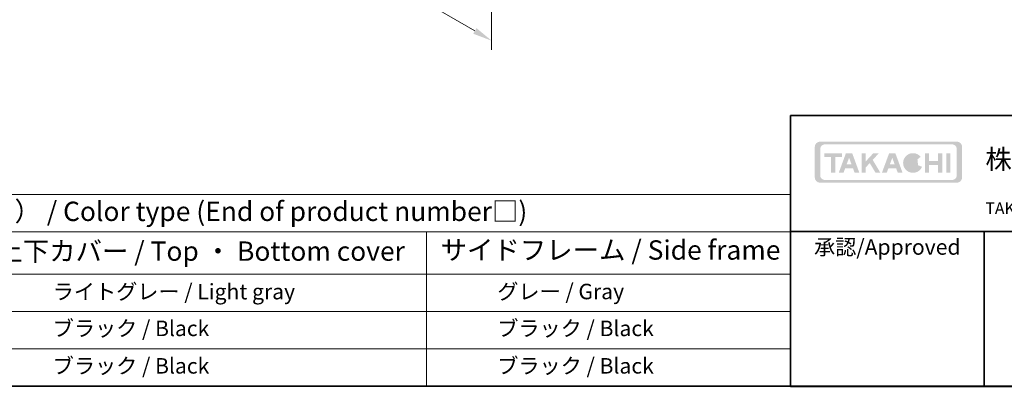
# Model space of a CAD drawing. Units: millimetres. Extents: x -9 to 8468, y -11 to 1113.
# Drawn here: x 323 to 704, y -11 to 131 of the extents above; entities that cross this region are included whole.
import ezdxf
from ezdxf.enums import TextEntityAlignment as Align

# ---------------------------------------------------------------- set-up
doc = ezdxf.new("R2010")
doc.units = ezdxf.units.MM
for name, color, linetype, lineweight in [('Border (ISO)', 7, 'Continuous', 35), ('Dimension (ISO)', 7, 'Continuous', 18), ('Symbol (ISO)', 7, 'Continuous', 18), ('Title (ISO)', 7, 'Continuous', 35)]:
    doc.layers.add(name, color=color, linetype=linetype, lineweight=lineweight)
doc.layers.add('Hatch (ISO)', color=1, linetype='Continuous', lineweight=18, true_color=0xff0000)
doc.styles.add('Note Text (TK)', font='MS PGothic.ttf')
doc.styles.add('Note Text (TK2)', font='MS PGothic.ttf')
doc.styles.add('文字スタイル67', font='arial.ttf')
doc.dimstyles.new('Default - Method 1b (TK)', dxfattribs={"dimscale": 3, "dimtxt": 2.5, "dimasz": 2.5, "dimexe": 1, "dimexo": 1.5, "dimgap": 1, "dimtad": 1, "dimtoh": 1, "dimrnd": 1e-08, "dimdsep": 46, "dimtxsty": 'Note Text (TK)', "dimcen": 0.09, "dimdle": 5, "dimclrd": 100, "dimclre": 100, "dimclrt": 7, "dimadec": 1, "dimazin": 1, "dimtfac": 1, "dimtmove": 0, "dimatfit": 3, "dimfxl": 0, "dimtolj": 1, "dimlwd": -1, "dimlwe": -1, "dimarcsym": 0})

# ---------------------------------------------------------------- blocks, each defined once
blk = doc.blocks.new('図面枠 tk図枠')
at = {"layer": 'Border (ISO)'}
blk.add_line((14.5, 8), (405.5, 8), dxfattribs=at)
blk = doc.blocks.new('表題欄 tk表題欄')
at = {"layer": 'Hatch (ISO)'}
h = blk.add_hatch(color=256, dxfattribs=at)
edge = h.paths.add_edge_path(flags=0)
edge.add_arc((95.58, 236.3), 0.596, 270, 360)
edge.add_line((96.17, 236.3), (96.17, 239.71))
edge.add_arc((95.58, 239.71), 0.596, 0, 90)
edge.add_line((95.58, 240.31), (79.14, 240.31))
edge.add_arc((79.14, 239.71), 0.596, 90, 180)
edge.add_line((78.54, 239.71), (78.54, 236.3))
edge.add_arc((79.14, 236.3), 0.596, 180, 270)
edge.add_line((79.14, 235.7), (95.58, 235.7))
edge = h.paths.add_edge_path()
edge.add_line((77.84, 239.96), (77.84, 236.05))
edge.add_arc((78.54, 236.05), 0.702, 180, 270)
edge.add_line((78.54, 235.35), (96.17, 235.35))
edge.add_arc((96.17, 236.05), 0.702, 270, 360)
edge.add_line((96.87, 236.05), (96.87, 239.96))
edge.add_arc((96.17, 239.96), 0.702, 0, 90)
edge.add_line((96.17, 240.66), (78.54, 240.66))
edge.add_arc((78.54, 239.96), 0.702, 90, 180)
for points in [[(79.07, 239.15), (79.07, 238.66), (79.92, 238.66), (79.92, 236.66), (80.51, 236.66), (80.51, 238.66), (81.36, 238.66), (81.36, 239.15)], [(85.68, 236.66), (84.94, 237.89), (84.42, 237.32), (84.42, 236.66), (83.9, 236.66), (83.9, 239.15), (84.42, 239.15), (84.42, 238.1), (85.39, 239.15), (86.11, 239.15), (85.32, 238.3), (86.3, 236.66)], [(92.09, 239.15), (92.09, 236.66), (92.61, 236.66), (92.61, 237.66), (93.77, 237.66), (93.77, 236.66), (94.29, 236.66), (94.29, 239.15), (93.77, 239.15), (93.77, 238.15), (92.61, 238.15), (92.61, 239.15)], [(94.84, 239.15), (94.84, 236.66), (95.36, 236.66), (95.36, 239.15)]]:
    blk.add_hatch(color=256, dxfattribs=at).paths.add_polyline_path(points)
h = blk.add_hatch(color=256, dxfattribs=at)
h.paths.add_polyline_path([(82.59, 237.71), (81.95, 237.71), (82.27, 238.58)], flags=0)
h.paths.add_polyline_path([(82.78, 237.2), (81.76, 237.2), (81.57, 236.66), (80.95, 236.66), (81.86, 239.15), (82.68, 239.15), (83.59, 236.66), (82.98, 236.66)])
h = blk.add_hatch(color=256, dxfattribs=at)
h.paths.add_polyline_path([(87.53, 237.71), (88.16, 237.71), (87.85, 238.58)], flags=0)
h.paths.add_polyline_path([(87.14, 236.66), (87.34, 237.2), (88.35, 237.2), (88.55, 236.66), (89.17, 236.66), (88.25, 239.15), (87.44, 239.15), (86.52, 236.66)])
h = blk.add_hatch(color=256, dxfattribs=at)
edge = h.paths.add_edge_path()
edge.add_arc((90.52, 237.9), 1.27, 38.5505, 336.582)
edge.add_line((91.69, 237.4), (91.17, 237.62))
edge.add_ellipse((90.52, 237.9), major_axis=(0, -0.8), ratio=0.867347, start_angle=124.651, end_angle=429.4109, ccw=False)
edge.add_line((91.09, 238.36), (91.52, 238.7))
at = {"layer": 'Title (ISO)'}
for p, q in [((74.71, 244.05), (255.71, 244.05)), ((74.71, 209.05), (74.71, 244.05)), ((74.71, 229.05), (230.71, 229.05)), ((99.71, 229.05), (99.71, 209.05)), ((255.71, 209.05), (74.71, 209.05))]:
    blk.add_line(p, q, dxfattribs=at)
at = {"layer": 'Title (ISO)', "color": 7, "attachment_point": 4, "line_spacing_factor": 1.5, "style": 'Note Text (TK)'}
for s, insert, char_height in [('株式会社タカチ電機工業', (99.87, 238.05), 2.5), ('\\fArial|b0|i0;\\H1.4986;TAKACHI ELECTRONICS ENCLOSURE CO., LTD.', (99.87, 232.05), 1.4986)]:
    blk.add_mtext(s, dxfattribs=dict(at, insert=insert, char_height=char_height))
at = {"layer": 'Title (ISO)', "color": 1, "true_color": 0xff0000, "insert": (87.21, 227.05), "char_height": 2, "attachment_point": 5, "line_spacing_factor": 1.5, "style": 'Note Text (TK)'}
blk.add_mtext('\\fＭＳ Ｐゴシック|b0|i0;\\H2.0000;承認/Approved', dxfattribs=at)
at = {"layer": 'Title (ISO)', "color": 7}
for tag, p, height, style in [('<品名>_001', (157.54, 235.73), 2.5, 'Note Text (TK)'), ('<Title>_001', (157.49, 230.55), 2, '文字スタイル67'), ('<総ページ数>_001', (246.8, 213.3), 2.5, 'Note Text (TK)'), ('<ページ_No.>_001', (237.95, 213.3), 2.5, 'Note Text (TK)'), ('作成日_001', (175.62, 211.28), 2.5, 'Note Text (TK)')]:
    blk.add_attdef(tag, p, '', height=height, dxfattribs=dict(at, style=style))
at = {"layer": 'Title (ISO)', "color": 7, "style": 'Note Text (TK)'}
blk.add_attdef('<尺度>', text='', height=2.5, dxfattribs=at).set_placement((243.21, 223.55), align=Align.MIDDLE_CENTER)
blk = doc.blocks.new('テーブル1')
at = {"layer": 'Symbol (ISO)'}
for p, q in [((59.5, 32.76), (224.5, 32.76)), ((224.5, 32.76), (224.5, 27.94)), ((59.5, 27.94), (224.5, 27.94)), ((177.5, 27.94), (177.5, 22.5)), ((224.5, 27.94), (224.5, 22.5)), ((59.5, 22.5), (224.5, 22.5)), ((177.5, 22.5), (177.5, 8)), ((224.5, 22.5), (224.5, 8)), ((59.5, 17.67), (224.5, 17.67)), ((59.5, 12.83), (224.5, 12.83)), ((59.5, 8), (224.5, 8))]:
    blk.add_line(p, q, dxfattribs=at)
at = {"layer": 'Symbol (ISO)', "color": 7, "attachment_point": 7}
for s, insert, char_height, style in [('色仕様（型番末尾□） / Color type (End of product number□)', (93.62, 28.57), 2.5, 'Note Text (TK)'), ('上下カバー / Top ・ Bottom cover', (121.97, 23.43), 2.5, 'Note Text (TK)'), ('サイドフレーム / Side frame', (179.32, 23.58), 2.5, 'Note Text (TK)'), ('              ライトグレー / Light gray', (120.7, 18.61), 2, 'Note Text (TK2)'), ('             グレー / Gray', (178.7, 18.62), 2, 'Note Text (TK2)'), ('              ブラック / Black', (120.7, 13.86), 2, 'Note Text (TK2)'), ('             ブラック / Black', (178.7, 13.86), 2, 'Note Text (TK2)'), ('              ブラック / Black', (120.7, 9.02), 2, 'Note Text (TK2)'), ('             ブラック / Black', (178.7, 9.02), 2, 'Note Text (TK2)')]:
    blk.add_mtext(s, dxfattribs=dict(at, insert=insert, char_height=char_height, style=style))
blk = doc.blocks.new('*D36')
at = {"layer": 'Defpoints', "color": 0, "transparency": 16777216}
for p in [(371.15, 248.19), (505.68, 169.8), (505.68, 123.26)]:
    blk.add_point(p, dxfattribs=at)
at = {"layer": 'Dimension (ISO)', "color": 100, "transparency": 16777216}
for p, q in [((371.15, 242.98), (371.15, 198.17)), ((377.63, 197.87), (499.2, 127.04)), ((505.68, 164.59), (505.68, 119.79))]:
    blk.add_line(p, q, dxfattribs=at)
for points in [[(378.26, 198.95), (377, 196.79), (371.15, 201.65)], [(499.82, 128.12), (498.57, 125.96), (505.68, 123.26)]]:
    blk.add_solid(points, dxfattribs=at)
at = {"layer": 'Dimension (ISO)', "color": 7, "transparency": 16777216, "insert": (435.22, 172.13), "char_height": 7.5, "attachment_point": 4, "rotation": 329.7713, "style": 'Note Text (TK)'}
blk.add_mtext('\\A1;{\\Q-30.229;\\W0.815;\\H0.816x; \\fＭＳ Ｐゴシック|b0|i0;\\H7.5000;260}', dxfattribs=at)

msp = doc.modelspace()

# ---------------------------------------------------------------- block references
at = {"xscale": 3, "yscale": 3, "zscale": 3}
for name, p in [('図面枠 tk図枠', (-52.0746, -34.6641)), ('表題欄 tk表題欄', (397.299, -637.8223)), ('テーブル1', (-52.0746, -34.6641))]:
    msp.add_blockref(name, p, dxfattribs=at)

# ---------------------------------------------------------------- dimensions: what is measured, and where the dimension line sits
at = {"layer": 'Dimension (ISO)', "color": 100, "true_color": 0x00ff3f}
dim = msp.add_linear_dim(base=(505.6756, 123.2628), p1=(371.1537, 248.1868), p2=(505.6756, 169.8031), angle=149.77135, text='{\\Q-30.229;\\W0.815;\\H0.816x; \\fＭＳ Ｐゴシック|b0|i0;\\H7.5000;260}', dimstyle='Default - Method 1b (TK)', override={"dimgap": 1, "dimtoh": 0, "dimdec": 2, "dimlfac": 1.63676, "dimtol": 0, "dimlim": 0, "dimtp": 0, "dimtm": 0, "dimtdec": 2, "dimtofl": 0, "dimatfit": 1}, dxfattribs=at)
dim.commit()
dim.dimension.update_dxf_attribs({"geometry": '*D36', "text_midpoint": (438.4147, 162.4547), "dimtype": 160})

doc.saveas('drawing.dxf')
